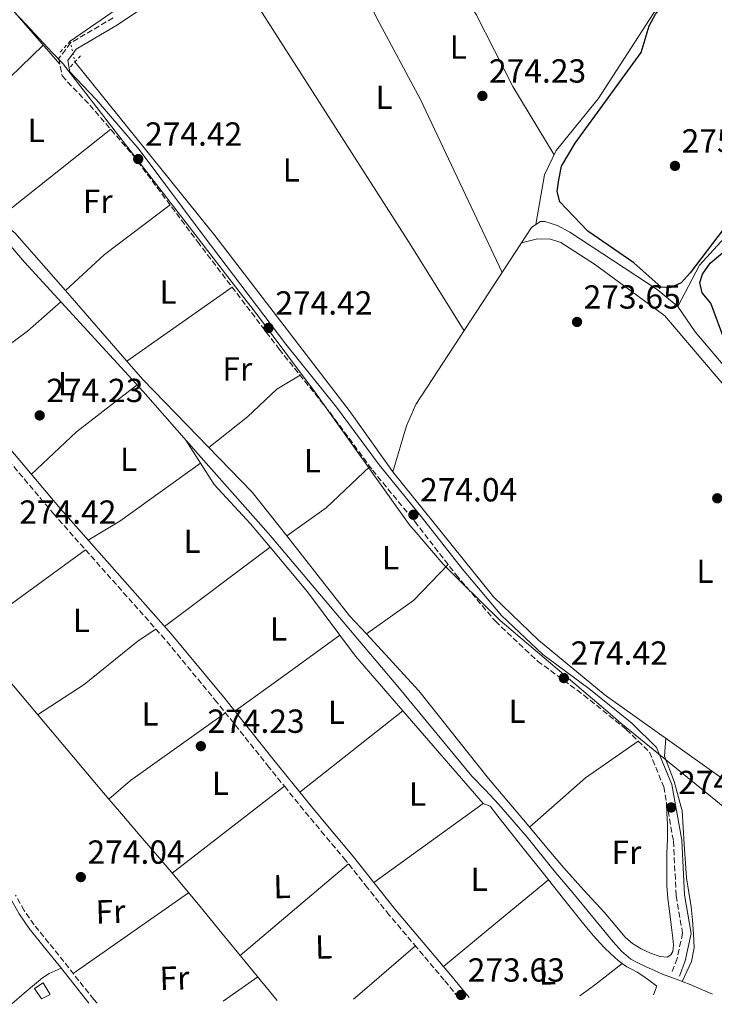
# Model space of a CAD drawing. Units: metres. Extents: x 601364 to 604838, y 4678274 to 4680636.
# Drawn here: x 602381 to 602590, y 4678288 to 4678583 of the extents above; entities that cross this region are included whole.
import ezdxf
from ezdxf.enums import TextEntityAlignment as Align

# ---------------------------------------------------------------- set-up
doc = ezdxf.new("R2010")
doc.units = ezdxf.units.M
doc.header["$MEASUREMENT"] = 0
for name, pattern in [('DGN Style 2', [1.7399219301090239, 1.043953158065414, -0.6959687720436097]), ('DGN Style 3', [2.435890702152634, 1.739921930109024, -0.6959687720436097]), ('DGN Style 5', [1.217945351076317, 0.5219765790327072, -0.6959687720436097])]:
    doc.linetypes.add(name, pattern=pattern)
for name, color, linetype, lineweight in [('Acequia sin especificar', 4, 'Continuous', 0), ('Acequia sin especificar no vista', 4, 'DGN Style 5', 0), ('Balsa-alberca', 142, 'Continuous', 0), ('Camino', 7, 'DGN Style 3', 0), ('Caseta-cabaña', 1, 'Continuous', 0), ('Cota de punto acotado terreno', 7, 'Continuous', 0), ('Curva de nivel directora', 30, 'Continuous', 30), ('Etiqueta de uso rústico', 92, 'Continuous', 0), ('Límite de municipio', 7, 'Continuous', 0), ('Línea de cambio de uso (parcela vista)', 92, 'Continuous', 0), ('Margen derecho', 7, 'Continuous', 0), ('Pontón-alcantarilla (pasos de agua)', 1, 'DGN Style 2', 0), ('Punto acotado terreno (símbolo)', 7, 'Continuous', 0)]:
    doc.layers.add(name, color=color, linetype=linetype, lineweight=lineweight)
doc.styles.add('Style-Arial', font='arial.ttf')

# ---------------------------------------------------------------- blocks, each defined once
blk = doc.blocks.new('5PATER')
at = {"layer": 'Balsa-alberca', "linetype": 'Continuous', "lineweight": 0}
h = blk.add_hatch(color=51, dxfattribs=at)
edge = h.paths.add_edge_path()
edge.add_ellipse((0, 0), major_axis=(-0.1095731443231308, -0.1110710700762829), ratio=0.9994222409660317, start_angle=0, end_angle=360)

msp = doc.modelspace()

# ---------------------------------------------------------------- linework, layer by layer
at = {"layer": 'Acequia sin especificar', "color": 4, "linetype": 'Continuous', "lineweight": 0, "elevation": 274.2899999999937, "flags": 128}
msp.add_lwpolyline([(602655.8799999999, 4678348.08), (602659.8700000001, 4678365.140000001), (602659.9100000003, 4678378.140000001), (602655.0800000001, 4678398.390000001), (602651.6699999999, 4678407.029999999), (602647.7199999997, 4678414.02), (602620.8399999999, 4678444.600000001), (602609.8499999996, 4678459.25), (602584.04, 4678489.640000001), (602578.7999999998, 4678497.310000001)], dxfattribs=at)
at = {"layer": 'Acequia sin especificar', "color": 4, "linetype": 'Continuous', "lineweight": 0}
for points in [[(602775.2699999996, 4678792.220000001, 275.7899999999936), (602769.9699999997, 4678792.189999999, 275.179999999993), (602766.3799999999, 4678790.640000001, 275.179999999993), (602763, 4678786.430000001, 275.179999999993), (602744.54, 4678756.609999999, 274.8800000000047), (602716.5300000003, 4678721.810000001, 274.8800000000047), (602707.1500000004, 4678711.220000001, 274.8800000000047), (602687.0499999998, 4678691.810000001, 274.8800000000047), (602676.4600000001, 4678679.800000001, 274.8800000000047), (602668, 4678672.560000001, 274.8800000000047), (602647.1900000004, 4678657.84, 274.8800000000047), (602618, 4678635.470000001, 274.8800000000047), (602600.04, 4678619.41, 274.8800000000047), (602584.0700000003, 4678603.180000001, 275.0500000000029), (602578.0099999999, 4678595.33, 275.179999999993), (602554.9400000004, 4678559.609999999, 275.179999999993), (602542.3499999996, 4678544.07, 275.1600000000035), (602538.8399999999, 4678536.810000001, 275.0099999999948), (602536.2400000002, 4678521.84, 274.5800000000018)], [(602396.4800000006, 4678576.869999999, 274.6100000000006), (602416.3700000001, 4678590.710000001, 274.8500000000058), (602431.1799999997, 4678600.34, 274.9900000000052), (602463.25, 4678618.109999999, 274.9700000000012), (602486.9299999997, 4678632.92, 274.9499999999971), (602514.1799999997, 4678646.869999999, 274.8699999999953), (602512.1100000005, 4678671.289999999, 274.9199999999983), (602510.0800000001, 4678752.32, 275.1699999999983), (602508.4699999997, 4678769.220000001, 274.2700000000041)], [(602665.1299999999, 4678582.199999999, 275.1900000000023), (602644.7300000006, 4678573.430000001, 275.5099999999948), (602635.4299999997, 4678567.09, 275.4900000000052), (602613.0999999996, 4678540.050000001, 274.6499999999942), (602585.3200000003, 4678509.689999999, 274.2899999999936), (602578.7999999998, 4678497.310000001, 274.2899999999936)], [(602493.2699999996, 4678447.630000001, 273.9900000000052), (602480.4800000006, 4678465.720000001, 273.6900000000023), (602439.8899999997, 4678518.609999999, 273.9900000000052), (602397.8799999999, 4678570.630000001, 273.9900000000052)], [(602243.4199999999, 4678546.07, 275.4499999999971), (602271.0300000003, 4678512.789999999, 275.4499999999971), (602296.6500000004, 4678483.850000001, 275.1499999999942), (602315.6600000003, 4678460.27, 275.4100000000035), (602326.4900000002, 4678447.57, 275.7799999999988), (602367.3099999996, 4678399.75, 274.5800000000018), (602370.5700000003, 4678395.930000001, 275.1499999999942), (602378.3300000001, 4678384.789999999, 274.8500000000058), (602408.0199999996, 4678349.52, 274.2899999999936), (602408.7300000006, 4678348.67, 274.8500000000058), (602412.4400000004, 4678344.369999999, 274.2100000000065), (602417.5099999999, 4678338.5, 274.1600000000035), (602422.7100000001, 4678332.439999999, 274.1000000000058), (602427.8899999997, 4678326.350000001, 274.0599999999977), (602434.9699999997, 4678317.84, 274.0399999999936), (602442.0099999999, 4678309.300000001, 274.0399999999936), (602451.2199999997, 4678298.08, 273.929999999993), (602458.5700000003, 4678289.130000001, 273.8600000000006)], [(602367.3499999996, 4678528.49, 276.1100000000006), (602382.7300000006, 4678510.539999999, 275.1499999999942), (602418.3300000001, 4678471.810000001, 274.8500000000058), (602434.9400000004, 4678452.859999999, 274.25), (602455.9500000002, 4678429.15, 275.1499999999942), (602494.7699999996, 4678383.300000001, 274.4600000000065), (602516.9699999997, 4678356.430000001, 274.0599999999977), (602521.0599999996, 4678352.140000001, 274.0599999999977), (602525.1399999997, 4678347.84, 274.0599999999977), (602533.6100000005, 4678338.08, 274.0899999999965), (602541.75, 4678328.02, 274.1600000000035), (602547.7699999996, 4678320.779999999, 274.2899999999936), (602553.79, 4678313.539999999, 274.3800000000047), (602556.6299999999, 4678310.100000001, 274.3500000000058), (602559.4500000002, 4678306.65, 274.3000000000029), (602561.8799999999, 4678303.859999999, 274.2899999999936), (602564.7100000001, 4678301.5, 274.2700000000041), (602567, 4678300.26, 274.2400000000052), (602569.3600000005, 4678299.17, 274.1999999999971), (602571.7699999996, 4678298.07, 274.179999999993), (602574.1799999997, 4678297.01, 274.1600000000035), (602578.3700000001, 4678295.449999999, 274.0599999999977), (602582.5599999996, 4678293.890000001, 273.9499999999971), (602589.2000000002, 4678291.039999999, 273.9100000000035)], [(602536.2400000002, 4678521.84, 274.5800000000018), (602534.9000000004, 4678520.949999999, 274.5899999999965), (602500.2300000006, 4678467.869999999, 273.9600000000065), (602497.4199999999, 4678461.449999999, 273.9900000000052), (602493.2699999996, 4678447.630000001, 273.9900000000052)], [(602536.2400000002, 4678521.84, 274.5800000000018), (602537.6299999999, 4678522.77, 274.5899999999965), (602538.8899999997, 4678522.730000001, 274.5899999999965), (602542.75, 4678521.59, 274.5899999999965), (602546.4100000003, 4678519.529999999, 274.5899999999965), (602572.6200000001, 4678502.390000001, 274.5899999999965), (602578.7999999998, 4678497.310000001, 274.2899999999936)], [(602493.2699999996, 4678447.630000001, 273.9900000000052), (602523.5099999999, 4678410.180000001, 273.6900000000023), (602537.04, 4678397.220000001, 273.6900000000023), (602557, 4678380.699999999, 273.1300000000047), (602606.2599999999, 4678345.640000001, 273.6900000000023), (602618.04, 4678335.33, 273.4600000000065), (602615.5899999999, 4678322.189999999, 273.4400000000023), (602613.2300000006, 4678309.029999999, 273.4199999999983), (602610.9900000002, 4678295.08, 273.3800000000047), (602610.4100000003, 4678291.350000001, 273.3699999999953)]]:
    msp.add_polyline3d(points, dxfattribs=at)
at = {"layer": 'Acequia sin especificar no vista', "color": 4, "linetype": 'DGN Style 5', "lineweight": 0, "extrusion": (0.02112469508156678, -0.09415578380758523, 0.9953333289071004), "elevation": -427516.3018552285, "flags": 128}
msp.add_lwpolyline([(1612003.619550487, 4412554.505638449), (1612003.619550487, 4412548.080531448)], dxfattribs=at)
at = {"layer": 'Camino', "color": 7, "linetype": 'DGN Style 3', "lineweight": 0}
for points in [[(602409.3500000016, 4678583.890000001, 274.9100000000034), (602396.6, 4678576.330000003, 274.9100000000034), (602393.0700000006, 4678571.720000001, 274.6100000000005), (602394.0300000017, 4678566.440000002, 274.6100000000005), (602402.3700000012, 4678557.690000001, 274.6100000000005), (602415.2300000002, 4678542.780000002, 274.3099999999977), (602434.6700000018, 4678516.760000004, 274.3099999999977), (602459.2099999996, 4678484.470000001, 274.6100000000005), (602474.3700000008, 4678465.580000003, 273.7100000000065), (602487.1900000018, 4678448.210000004, 274.0099999999948), (602499.8599999986, 4678432.77, 274.0099999999948), (602512.2500000005, 4678416.859999999, 274.3099999999977), (602524.0599999989, 4678402.840000001, 274.0099999999948), (602536.7199999989, 4678390.930000001, 274.3099999999977), (602550.579999997, 4678380.719999999, 274.3099999999977), (602563.3599999979, 4678370.399999999, 274.6100000000005), (602570.3299999972, 4678363.600000002, 274.6100000000005), (602574.5799999986, 4678353.190000003, 274.6100000000005), (602577.5100000009, 4678336.899999999, 274.6100000000005), (602578.3200000002, 4678320.49, 274.6100000000005), (602580.2600000004, 4678309.260000003, 274.6100000000005), (602578.5799999972, 4678301.690000002, 274.6100000000005), (602576.979999999, 4678297.250000001, 274.9100000000034)], [(602513.0500000007, 4678289.920000002, 273.8600000000005), (602508.739999999, 4678295.190000002, 273.8899999999995), (602500.489999999, 4678304.950000001, 274.0299999999988), (602492.2399999988, 4678314.719999999, 274.1699999999983), (602485.7099999998, 4678322.910000001, 274.2100000000063), (602479.1899999998, 4678331.100000002, 274.229999999996), (602472.8199999996, 4678338.680000001, 274.2400000000052), (602466.4800000007, 4678346.280000002, 274.229999999996), (602461.3399999997, 4678352.640000001, 274.2200000000012), (602456.1899999998, 4678359, 274.2100000000063), (602440.51, 4678378.580000003, 273.9400000000023), (602424.8900000006, 4678397.470000001, 274.550000000003), (602391.649999999, 4678434.890000001, 274.550000000003), (602360.7800000012, 4678471.520000001, 275.1499999999942)], [(602404.5199999993, 4678288.330000003, 274.3300000000017), (602403.5300000012, 4678289.399999999, 274.3300000000017), (602399.0799999988, 4678295.04, 274.3200000000071), (602394.6000000017, 4678300.760000003, 274.3300000000017), (602390.1, 4678306.300000001, 274.3399999999966), (602385.6700000021, 4678311.770000001, 274.3600000000006), (602382.6900000004, 4678316.100000002, 274.4199999999982), (602380.0899999987, 4678320.720000001, 274.4700000000011)]]:
    msp.add_polyline3d(points, dxfattribs=at)
at = {"layer": 'Caseta-cabaña', "color": 1, "linetype": 'Continuous', "lineweight": 0}
msp.add_polyline3d([(602390.4400000004, 4678290.890000001, 275.8399999999965), (602387.8200000003, 4678289.58, 275.8000000000029), (602385.79, 4678292.710000001, 275.8000000000029), (602388.4000000004, 4678294.380000001, 275.7599999999948)], close=True, dxfattribs=at)
msp.add_polyline3d([(602388.4000000004, 4678294.380000001, 275.7599999999948), (602385.79, 4678292.710000001, 275.8000000000029), (602387.8200000003, 4678289.58, 275.8000000000029), (602390.4400000004, 4678290.890000001, 275.8399999999965), (602388.4000000004, 4678294.380000001, 275.7599999999948)], dxfattribs=at)
at = {"layer": 'Curva de nivel directora', "color": 30, "linetype": 'Continuous', "lineweight": 30, "elevation": 275, "flags": 128}
for points in [[(602602.3300000004, 4678533.42), (602582.48, 4678507.390000002), (602579.7799999998, 4678504.4), (602576.4999999985, 4678502.830000003), (602573.7899999995, 4678503.060000001), (602565.610000001, 4678510.390000001), (602551.8299999988, 4678519.83), (602543.3999999999, 4678528.680000002), (602542.6299999988, 4678531.810000001), (602543.1499999996, 4678535.32), (602543.9400000009, 4678539.33), (602547.9999999999, 4678546.29), (602567.7700000001, 4678573.460000001), (602570.1999999997, 4678581.449999999), (602572.1100000008, 4678584.970000003), (602582.719999999, 4678597.949999999), (602594.3699999988, 4678610.010000001)], [(602593.0099999999, 4678486.670000001), (602588.7000000003, 4678498.250000002), (602586.0999999986, 4678501.380000001), (602585.399999999, 4678504.440000001), (602586.2599999995, 4678506.990000002), (602588.479999999, 4678510.320000002), (602594.8000000002, 4678515.570000002)]]:
    msp.add_lwpolyline(points, dxfattribs=at)
at = {"layer": 'Límite de municipio', "color": 7, "linetype": 'Continuous', "lineweight": 0}
msp.add_polyline3d([(602350.5599999987, 4678616.230000001, 274.59), (602383.2199999989, 4678581.82, 274.63), (602391.1099999994, 4678573.5, 274.61), (602394.4600000009, 4678569.969999999, 274.68), (602394.8999999985, 4678569.41, 274.7), (602429.5300000012, 4678524.620000001, 274.34), (602447.5100000016, 4678501.370000001, 274.38), (602452.0599999987, 4678495.489999998, 274.4100000000001), (602466.5199999996, 4678476.170000002, 274.2), (602469.6000000016, 4678472.050000001, 274.01), (602483.6099999994, 4678452.390000001, 273.7), (602484.7199999989, 4678450.830000003, 273.7), (602487.3099999987, 4678447.190000001, 273.99), (602498.4899999984, 4678431.5, 274.01), (602499.6499999985, 4678430.149999999, 274.0300000000001), (602508.3900000006, 4678420.02, 274.79), (602513.4400000013, 4678415.02, 274.27), (602519.9499999993, 4678408.580000003, 274.12), (602525.4899999984, 4678403.09, 274.0300000000001), (602557.8299999982, 4678375.710000001, 274.45), (602561.6799999997, 4678372.309999999, 274.55), (602599.9699999989, 4678341.210000001, 274.33)], dxfattribs=at)
at = {"layer": 'Línea de cambio de uso (parcela vista)', "color": 92, "linetype": 'Continuous', "lineweight": 0, "flags": 128}
for points, elevation in [([(602541.7400000002, 4678542.800000001), (602529.3099999996, 4678563.289999999), (602518.3200000003, 4678584.91), (602503.4100000003, 4678608.609999999), (602495.75, 4678623.33), (602491.3099999996, 4678630.199999999)], 274.5599999999977), ([(602384.8099999996, 4678446.890000001), (602398.3300000001, 4678459.710000001), (602416.5700000003, 4678473.730000001)], 274.5899999999965), ([(602496.2803999997, 4678376.000299999), (602482.0899999999, 4678392.359999999), (602467.6600000003, 4678411.710000001), (602456.5198999997, 4678425.059900001)], 274.3000000000029), ([(602520.3700000001, 4678348.230000001), (602496.2803999997, 4678376.000299999)], 274.3000000000029), ([(602540.0199999996, 4678325.25), (602540.0170999998, 4678325.2476)], 273.7200000000012), ([(602442.3499999996, 4678288.890000001), (602452.75, 4678296.220000001)], 273.9499999999971)]:
    msp.add_lwpolyline(points, dxfattribs=dict(at, elevation=elevation))
at = {"layer": 'Línea de cambio de uso (parcela vista)', "color": 92, "linetype": 'Continuous', "lineweight": 0, "extrusion": (-0.08519766185747442, 0.113908740725911, 0.9898313781651179), "elevation": 481880.3911419816, "flags": 128}
msp.add_lwpolyline([(-3284605.211188241, -3351283.651449364), (-3284586.710192918, -3351281.331520042), (-3284558.718640169, -3351279.433396051)], dxfattribs=at)
at = {"layer": 'Línea de cambio de uso (parcela vista)', "color": 92, "linetype": 'Continuous', "lineweight": 0, "extrusion": (0.01077277242150246, 0.008552624078802484, 0.9999053955228572), "elevation": 46778.06813665789, "flags": 128}
msp.add_lwpolyline([(602370.7025659913, 4678321.47137317), (602336.5438852139, 4678294.354981405)], dxfattribs=at)
at = {"layer": 'Línea de cambio de uso (parcela vista)', "color": 92, "linetype": 'Continuous', "lineweight": 0, "extrusion": (0.1750128890134209, -0.2364415113087421, 0.9557541003883866), "elevation": -1000503.034481967, "flags": 128}
msp.add_lwpolyline([(3267633.820699574, 3251587.924292353), (3267649.730080712, 3251589.758965813), (3267674.38313681, 3251589.996926053)], dxfattribs=at)
at = {"layer": 'Línea de cambio de uso (parcela vista)', "color": 92, "linetype": 'Continuous', "lineweight": 0, "extrusion": (0.2098164631947421, 0.1685330258416893, 0.9631062615169179), "elevation": 915139.0730167163, "flags": 128}
msp.add_lwpolyline([(3270283.548802505, -3273992.535923968), (3270306.543552916, -3273991.56944565), (3270313.02198301, -3273989.735329164)], dxfattribs=at)
at = {"layer": 'Línea de cambio de uso (parcela vista)', "color": 92, "linetype": 'Continuous', "lineweight": 0, "extrusion": (0.00635268920391576, 0.004473225124139903, 0.9999698163429072), "elevation": 25029.13554264116, "flags": 128}
msp.add_lwpolyline([(602431.1726443728, 4678437.926446509), (602399.60167559, 4678415.696524099)], dxfattribs=at)
at = {"layer": 'Línea de cambio de uso (parcela vista)', "color": 92, "linetype": 'Continuous', "lineweight": 0, "extrusion": (-0.02768717378272847, -0.02577771182643398, 0.9992842088119467), "elevation": -137005.5890548394, "flags": 128}
msp.add_lwpolyline([(-3013684.436401526, 3626319.989525794), (-3013684.436401525, 3626319.997456117)], dxfattribs=at)
at = {"layer": 'Línea de cambio de uso (parcela vista)', "color": 92, "linetype": 'Continuous', "lineweight": 0, "extrusion": (0.007427993707498095, -0.008517837532201481, 0.9999361336371722), "elevation": -35101.44141526274, "flags": 128}
msp.add_lwpolyline([(602394.8414976756, 4678351.580525575), (602376.3651474259, 4678372.766394145)], dxfattribs=at)
at = {"layer": 'Línea de cambio de uso (parcela vista)', "color": 92, "linetype": 'Continuous', "lineweight": 0, "extrusion": (0.01289008615490385, -0.02021197707374681, 0.9997126195370795), "elevation": -86520.95961560453, "flags": 128}
msp.add_lwpolyline([(3023555.873592574, 3619592.475709253), (3023555.873592574, 3619600.697647501)], dxfattribs=at)
at = {"layer": 'Línea de cambio de uso (parcela vista)', "color": 92, "linetype": 'Continuous', "lineweight": 0, "extrusion": (-0.3004465411475979, 0.4387637499353487, 0.8468873878238569), "elevation": 1871966.750154803, "flags": 128}
msp.add_lwpolyline([(-3140350.041215765, -2980732.760937247), (-3140320.315489348, -2980731.952320438), (-3140309.173661004, -2980732.760937247)], dxfattribs=at)
at = {"layer": 'Línea de cambio de uso (parcela vista)', "color": 92, "linetype": 'Continuous', "lineweight": 0, "extrusion": (0.2529840542374927, -0.2893112895479907, 0.9231998949532221), "elevation": -1200856.070691535, "flags": 128}
msp.add_lwpolyline([(3533198.285333633, 2885365.202485846), (3533180.251018787, 2885364.369846637), (3533165.780326597, 2885365.982044305)], dxfattribs=at)
at = {"layer": 'Línea de cambio de uso (parcela vista)', "color": 92, "linetype": 'Continuous', "lineweight": 0, "extrusion": (0.03849374108389304, 0.02733614537431208, 0.9988848617600734), "elevation": 151354.8890956677, "flags": 128}
msp.add_lwpolyline([(3465623.936632751, -3196434.734436324), (3465623.936632751, -3196434.725964016)], dxfattribs=at)
at = {"layer": 'Línea de cambio de uso (parcela vista)', "color": 92, "linetype": 'Continuous', "lineweight": 0, "extrusion": (-0.1216121037578356, -0.1120472071659099, 0.986233197365569), "elevation": -597201.1213105263, "flags": 128}
msp.add_lwpolyline([(-3032424.827877432, 3563447.365435947), (-3032432.237627291, 3563447.365435946), (-3032462.627362002, 3563449.707592041)], dxfattribs=at)
at = {"layer": 'Línea de cambio de uso (parcela vista)', "color": 92, "linetype": 'Continuous', "lineweight": 0, "extrusion": (0.005621818496285459, 0.004084810654824239, 0.9999758544478508), "elevation": 22771.35020135706, "flags": 128}
msp.add_lwpolyline([(602390.0083487993, 4678370.294399235), (602356.2472519606, 4678345.764194584)], dxfattribs=at)
at = {"layer": 'Línea de cambio de uso (parcela vista)', "color": 92, "linetype": 'Continuous', "lineweight": 0, "extrusion": (0.01232864076231482, 0.009223150528089311, 0.9998814620300198), "elevation": 50851.24609238605, "flags": 128}
msp.add_lwpolyline([(602375.6258820795, 4678131.301675915), (602407.3508919342, 4678155.032585288)], dxfattribs=at)
at = {"layer": 'Línea de cambio de uso (parcela vista)', "color": 92, "linetype": 'Continuous', "lineweight": 0, "extrusion": (0.0944514008425207, -0.1543039021760826, 0.9834984690644513), "elevation": -664720.1593433974, "flags": 128}
msp.add_lwpolyline([(2956321.514107701, 3615068.029429759), (2956338.802387101, 3615069.190186571), (2956353.303806016, 3615073.00410181)], dxfattribs=at)
at = {"layer": 'Línea de cambio de uso (parcela vista)', "color": 92, "linetype": 'Continuous', "lineweight": 0, "extrusion": (0.5798411732247979, -0.7997389509834839, 0.1555693546722063), "elevation": -3392113.783807726, "flags": 128}
msp.add_lwpolyline([(3233925.938602992, 534490.9949945374), (3233907.731878378, 534490.3369832314), (3233887.044308853, 534490.6811737607)], dxfattribs=at)
at = {"layer": 'Línea de cambio de uso (parcela vista)', "color": 92, "linetype": 'Continuous', "lineweight": 0, "extrusion": (-0.3341166809716457, 0.4421253243457707, 0.832400889637102), "elevation": 1867370.549939799, "flags": 128}
msp.add_lwpolyline([(-3301271.407184112, -2804401.645205348), (-3301236.448453149, -2804402.800077402), (-3301227.85253632, -2804402.186551623)], dxfattribs=at)
at = {"layer": 'Línea de cambio de uso (parcela vista)', "color": 92, "linetype": 'Continuous', "lineweight": 0, "extrusion": (-0.005978393466473626, -0.004716220743845385, 0.9999710076164486), "elevation": -25391.6217277498, "flags": 128}
msp.add_lwpolyline([(602456.223142077, 4678283.876717732), (602487.1547828532, 4678308.277289101)], dxfattribs=at)
at = {"layer": 'Línea de cambio de uso (parcela vista)', "color": 92, "linetype": 'Continuous', "lineweight": 0, "extrusion": (-0.1819543023545766, 0.2413708846448426, 0.9532222867203775), "elevation": 1019842.823275577, "flags": 128}
msp.add_lwpolyline([(-3297351.546257813, -3215213.432169253), (-3297332.243977687, -3215214.193077877), (-3297309.957813931, -3215212.439679742)], dxfattribs=at)
at = {"layer": 'Línea de cambio de uso (parcela vista)', "color": 92, "linetype": 'Continuous', "lineweight": 0, "extrusion": (-0.01114373466655377, -0.008614073829726874, 0.9999008025348002), "elevation": -46738.78136496969, "flags": 128}
msp.add_lwpolyline([(602392.7139009426, 4678098.254656498), (602426.4184947299, 4678124.305623035)], dxfattribs=at)
at = {"layer": 'Línea de cambio de uso (parcela vista)', "color": 92, "linetype": 'Continuous', "lineweight": 0, "extrusion": (-0.005997207535094368, -0.00435910685203078, 0.999972515466917), "elevation": -23732.56706759835, "flags": 128}
msp.add_lwpolyline([(602478.4482618517, 4678265.43517685), (602511.1794724233, 4678289.225402881)], dxfattribs=at)
at = {"layer": 'Línea de cambio de uso (parcela vista)', "color": 92, "linetype": 'Continuous', "lineweight": 0, "extrusion": (-0.3736441664925517, 0.4419008519358787, 0.8155450164794282), "elevation": 1842468.105184483, "flags": 128}
msp.add_lwpolyline([(-3480714.217475702, -2596092.170059958), (-3480692.939559789, -2596092.135499356), (-3480671.660464381, -2596092.118219056)], dxfattribs=at)
at = {"layer": 'Línea de cambio de uso (parcela vista)', "color": 92, "linetype": 'Continuous', "lineweight": 0, "extrusion": (-0.2612367427523128, 0.3232434001122545, 0.9095433296550697), "elevation": 1355081.128620296, "flags": 128}
msp.add_lwpolyline([(-3409255.241000112, -2964880.352734579), (-3409234.831841327, -2964880.184307087), (-3409214.414124799, -2964879.991818524)], dxfattribs=at)
at = {"layer": 'Línea de cambio de uso (parcela vista)', "color": 92, "linetype": 'Continuous', "lineweight": 0, "extrusion": (0.0007764192683526806, 0.0005419693391587096, 0.9999995517210772), "elevation": 3277.166450484921, "flags": 128}
msp.add_lwpolyline([(602431.5957420237, 4678320.330959618), (602414.2757317155, 4678308.240957842), (602396.9557214073, 4678296.150956066)], dxfattribs=at)
at = {"layer": 'Línea de cambio de uso (parcela vista)', "color": 92, "linetype": 'Continuous', "lineweight": 0, "extrusion": (-0.6075570715949092, 0.7029135631593578, 0.3698471677350444), "elevation": 2922492.431952301, "flags": 128}
msp.add_lwpolyline([(-3515088.818424484, -1163072.281985494), (-3515067.748807817, -1163072.238932735), (-3515064.33863187, -1163072.238932735)], dxfattribs=at)
at = {"layer": 'Línea de cambio de uso (parcela vista)', "color": 92, "linetype": 'Continuous', "lineweight": 0, "extrusion": (0.02865421462334218, -0.03643268491906218, 0.9989252201510921), "elevation": -152903.7971286454, "flags": 128}
msp.add_lwpolyline([(3365760.387504309, 3301189.372464389), (3365755.109764568, 3301189.375526931), (3365749.840306283, 3301189.372464388), (3365744.373812542, 3301189.588209999)], dxfattribs=at)
at = {"layer": 'Línea de cambio de uso (parcela vista)', "color": 92, "linetype": 'Continuous', "lineweight": 0}
for points in [[(602393.4000000004, 4678569.92, 274.3000000000029), (602377.1799999997, 4678588.52, 274.6499999999942), (602344.6399999997, 4678629.630000001, 274.3000000000029), (602338.9501999998, 4678637.1602, 274.5424000000057)], [(602471.5599999996, 4678618.390000001, 273.9600000000065), (602488.5199999996, 4678583.76, 273.6600000000035), (602501.5499999998, 4678559.4, 273.6600000000035), (602526.0999999996, 4678507.470000001, 273.9600000000065)], [(602514.7000000002, 4678490.01, 275.1699999999983), (602498.54, 4678515.949999999, 274.320000000007), (602454.0700000003, 4678585.369999999, 274.2599999999948), (602442.4699999997, 4678601.460000001, 274.8699999999953)], [(602531.9500000002, 4678516.42, 274.5899999999965), (602536.3300000001, 4678517.460000001, 274.2899999999936), (602540.3300000001, 4678517.600000001, 274.1000000000058), (602543.7599999999, 4678516.449999999, 273.9900000000052), (602553.8499999996, 4678509.960000001, 273.6900000000023), (602574.9500000002, 4678494.51, 273.9900000000052), (602595.4500000002, 4678470.350000001, 273.9900000000052), (602606.3399999999, 4678459.08, 273.9900000000052), (602615.4699999997, 4678446.199999999, 273.9900000000052), (602631.4199999999, 4678428.380000001, 273.679999999993), (602641.7800000003, 4678414.810000001, 273.679999999993), (602648.9600000001, 4678402.74, 273.679999999993), (602651.8399999999, 4678395.16, 273.7700000000041), (602653.4800000006, 4678387.34, 273.929999999993), (602654.4800000006, 4678375.26, 274.0200000000041), (602653.9800000006, 4678364.470000001, 273.9900000000052), (602651.1600000003, 4678348.710000001, 273.6900000000023), (602640.7100000001, 4678320.66, 273.679999999993), (602638.5700000003, 4678317.289999999, 273.679999999993), (602636.1699999999, 4678315.289999999, 273.679999999993), (602632.1399999997, 4678314.390000001, 273.679999999993), (602628.9400000004, 4678315.33, 273.679999999993), (602625.4699999997, 4678317.33, 273.6499999999942), (602616.0599999996, 4678324.710000001, 273.9900000000052)], [(602393.6500000004, 4678498.66, 274.8899999999995), (602383.6699999999, 4678489.9, 274.5899999999965), (602370.7699999996, 4678480.359999999, 274.4199999999983), (602364.54, 4678470.930000001, 275.1900000000023)], [(602461.4469, 4678428.444900001, 274.097299999994), (602451.0700000003, 4678441.58, 274.3099999999977), (602418.2800000003, 4678475.369999999, 274.3099999999977), (602413.5003000004, 4678480.850299999, 274.392200000002)], [(602438.04, 4678455.01, 273.6999999999971), (602449.7199999997, 4678464.189999999, 274.3000000000029), (602458.4699999997, 4678472.439999999, 274.3000000000029), (602465.4900000002, 4678476.640000001, 274.3000000000029)], [(602456.5198999997, 4678425.059900001, 274.3000000000029), (602450.6200000001, 4678432.130000001, 274.3000000000029), (602439.6500000004, 4678443.850000001, 274.2200000000012), (602435.5497000003, 4678450.279800001, 274.402900000001)], [(602386.7100000001, 4678374.83, 274.2899999999936), (602400.6299999999, 4678383.91, 274.679999999993), (602416.8499999996, 4678397.01, 274.8899999999995), (602422.2100000001, 4678400.480000001, 274.8899999999995)], [(602575.4000000004, 4678348.58, 273.5899999999965), (602575.5599999996, 4678345.279999999, 273.570000000007), (602575.7199999997, 4678341.980000001, 273.5599999999977), (602575.7000000002, 4678337.619999999, 273.5200000000041), (602575.5599999996, 4678333.26, 273.4700000000012), (602575.5099999999, 4678328.369999999, 273.4100000000035), (602575.5700000003, 4678323.480000001, 273.3399999999965), (602575.8700000001, 4678319.65, 273.320000000007), (602576.3099999996, 4678315.84, 273.3099999999977), (602576.8099999996, 4678311.82, 273.3300000000018), (602577.3300000001, 4678307.800000001, 273.3699999999953), (602577.4800000006, 4678305.82, 273.4199999999983), (602577.3099999996, 4678303.84, 273.4700000000012), (602576.7100000001, 4678302.75, 273.4600000000065), (602575.6399999997, 4678302.07, 273.429999999993), (602573.5199999996, 4678302.279999999, 273.3500000000058), (602570.6100000005, 4678303.310000001, 273.3099999999977), (602567.7699999996, 4678304.630000001, 273.2899999999936), (602565.2599999999, 4678306.17, 273.2700000000041), (602563.0499999998, 4678308.07, 273.2599999999948), (602559.9000000004, 4678311.810000001, 273.2799999999988), (602556.7599999999, 4678315.550000001, 273.3000000000029), (602550.5700000003, 4678322.199999999, 273.3800000000047), (602544.5, 4678328.949999999, 273.429999999993), (602539.0300000003, 4678335.470000001, 273.4400000000023), (602533.5599999996, 4678341.99, 273.1100000000006), (602522.0499999998, 4678355.689999999, 273.7100000000065), (602501.1100000005, 4678381.99, 273.7100000000065), (602485.3607999999, 4678399.080600001, 273.7100000000065)], [(602580.1100000005, 4678294.800000001, 273.6000000000058), (602581.5199999996, 4678297.800000001, 273.4499999999971), (602582.9299999997, 4678300.789999999, 273.3000000000029), (602583.7100000001, 4678304.859999999, 273.25), (602583.4900000002, 4678309.130000001, 273.3000000000029), (602583.2599999999, 4678313.15, 273.3099999999977), (602582.8700000001, 4678317.17, 273.3300000000018), (602582.0899999999, 4678321.51, 273.3600000000006), (602581.4400000004, 4678325.850000001, 273.3800000000047), (602580.7599999999, 4678335.939999999, 273.4100000000035), (602580.0800000001, 4678346.029999999, 274.8899999999995), (602577.7699999996, 4678354.789999999, 273.9799999999959), (602574.8099999996, 4678362.359999999, 274.1399999999995), (602575.2000000002, 4678367.75, 274.5899999999965)], [(602520.3700000001, 4678348.230000001, 274.3000000000029), (602522.5, 4678347.42, 274.3000000000029), (602524.7800000003, 4678344.390000001, 273.9199999999983), (602532.0300000003, 4678335.279999999, 273.9199999999983), (602539.29, 4678326.16, 273.9199999999983), (602540.0170999998, 4678325.2476, 273.9199999999983)], [(602540.0170999998, 4678325.2476, 273.9199999999983), (602544.9000000004, 4678319.119999999, 273.9199999999983), (602550.5199999996, 4678312.08, 273.9199999999983), (602553.5199999996, 4678308.539999999, 273.8899999999995), (602556.6600000003, 4678305.109999999, 273.8500000000058), (602558.7000000002, 4678303.060000001, 273.8500000000058), (602560.8700000001, 4678301.130000001, 273.8600000000006), (602562.1003000002, 4678300.190300001, 273.8411999999953)], [(602393.7599999999, 4678298.810000001, 274.0399999999936), (602391.9600000001, 4678297.980000001, 274.0599999999977), (602390.1500000004, 4678297.16, 274.0800000000018), (602388.1900000004, 4678295.91, 274.0800000000018), (602386.4000000004, 4678294.41, 274.0800000000018), (602382.6600000003, 4678291.25, 274.1499999999942), (602378.9100000003, 4678288.119999999, 274.1900000000023), (602378.7000000002, 4678287.949999999, 274.1900000000023)], [(602562.1003000002, 4678300.190300001, 273.8411999999953), (602562.1799999997, 4678300.130000001, 273.8399999999965), (602563.5599999996, 4678299.230000001, 273.820000000007), (602565.1100000005, 4678298.42, 273.8099999999977), (602566.6500000004, 4678297.600000001, 273.820000000007), (602568.6100000005, 4678296.279999999, 273.8399999999965), (602570.5499999998, 4678294.930000001, 273.8600000000006), (602572.4400000004, 4678293.529999999, 273.8600000000006), (602572.3300000001, 4678292.859999999, 273.8500000000058), (602571.5499999998, 4678290.779999999, 273.8399999999965)]]:
    msp.add_polyline3d(points, dxfattribs=at)
at = {"layer": 'Margen derecho', "color": 7, "linetype": 'Continuous', "lineweight": 0}
for points in [[(602426.7600000014, 4678592.710000004, 274.9100000000034), (602410.6900000006, 4678581.780000002, 274.9100000000034), (602398.2899999997, 4678574.420000002, 274.9100000000034), (602395.7300000006, 4678571.080000003, 274.6100000000005), (602396.3500000018, 4678567.620000003, 274.6100000000005), (602404.2199999974, 4678559.370000003, 274.6100000000005), (602417.1799999992, 4678544.350000002, 274.3099999999977), (602436.6700000024, 4678518.27, 274.3099999999977), (602461.1799999988, 4678486.010000002, 274.6100000000005), (602476.3500000011, 4678467.100000002, 273.7100000000065), (602489.1700000021, 4678449.75, 274.0099999999948), (602501.8099999977, 4678434.330000003, 274.0099999999948), (602514.1999999996, 4678418.440000002, 274.3099999999977), (602525.8799999984, 4678404.56, 274.0099999999948), (602538.3199999994, 4678392.850000001, 274.3099999999977), (602552.1000000016, 4678382.699999999, 274.3099999999977), (602565.0199999987, 4678372.270000001, 274.6100000000005), (602572.4400000017, 4678365.030000003, 274.6100000000005), (602576.989999998, 4678353.890000001, 274.6100000000005), (602579.9999999988, 4678337.180000001, 274.6100000000005), (602580.8099999981, 4678320.760000003, 274.6100000000005), (602582.7999999995, 4678309.2, 274.6100000000005), (602580.98, 4678301.000000001, 274.6100000000005), (602579.3299999982, 4678296.41, 274.9100000000034)], [(602516.1900000012, 4678289.969999999, 273.8500000000059), (602510.6400000011, 4678296.760000002, 273.8899999999995), (602502.3700000009, 4678306.54, 274.0299999999988), (602494.140000001, 4678316.280000002, 274.1699999999983), (602487.6400000011, 4678324.440000001, 274.2100000000063), (602481.100000001, 4678332.66, 274.229999999996), (602474.7100000005, 4678340.260000003, 274.2400000000052), (602468.3899999994, 4678347.850000003, 274.229999999996), (602463.2499999986, 4678354.190000002, 274.2200000000012), (602458.11, 4678360.550000001, 274.2100000000063), (602442.4600000014, 4678380.140000001, 273.9400000000023), (602426.7800000015, 4678399.09, 274.550000000003), (602393.5399999977, 4678436.530000002, 274.550000000003), (602362.69, 4678473.130000001, 275.1499999999942)], [(602402.0399999982, 4678288.300000001, 274.3300000000017), (602397.6200000015, 4678293.890000002, 274.3200000000071), (602393.1399999999, 4678299.600000002, 274.3300000000017), (602388.6600000006, 4678305.13, 274.3399999999966), (602384.1799999991, 4678310.660000003, 274.3600000000006), (602381.1200000013, 4678315.120000001, 274.4199999999982), (602378.4499999981, 4678319.859999999, 274.4700000000011), (602376.8000000007, 4678323.270000001, 274.4499999999971), (602375.6000000006, 4678326.850000001, 274.4299999999931), (602374.7100000008, 4678331.140000001, 274.4299999999931), (602374.1200000007, 4678335.460000001, 274.4299999999931), (602373.819999999, 4678338.630000001, 274.4100000000035), (602373.5899999987, 4678341.809999999, 274.3600000000006), (602373.4099999999, 4678346.4, 274.2500000000001), (602373.5100000005, 4678350.989999999, 274.1499999999942), (602373.829999998, 4678353.850000002, 274.1799999999931), (602374.4099999992, 4678356.670000004, 274.2200000000012), (602374.9699999979, 4678358.81, 274.2200000000012), (602375.5300000011, 4678360.940000002, 274.2200000000012), (602377.3199999993, 4678369.25, 274.6100000000005), (602376.7100000012, 4678376.45, 274.9100000000034), (602372.7500000006, 4678382.170000002, 275.2100000000065), (602368.0499999999, 4678390.739999999, 274.9100000000034), (602360.77, 4678399.610000002, 274.9100000000034)]]:
    msp.add_polyline3d(points, dxfattribs=at)
at = {"layer": 'Pontón-alcantarilla (pasos de agua)', "color": 1, "linetype": 'DGN Style 2', "lineweight": 0, "extrusion": (0.04577387670188871, 0.04941153576973376, 0.9977290475597854), "elevation": 259023.3576650809, "flags": 128}
msp.add_lwpolyline([(2737587.65249043, -3832812.247600281), (2737587.652490431, -3832816.701587259)], dxfattribs=at)
at = {"layer": 'Pontón-alcantarilla (pasos de agua)', "color": 1, "linetype": 'DGN Style 2', "lineweight": 0, "extrusion": (0.04577387667888087, 0.04941153576802509, 0.9977290475609257), "elevation": 259023.2816373723, "flags": 128}
msp.add_lwpolyline([(2737582.38047031, -3832811.122374341), (2737582.380470311, -3832815.57636132)], dxfattribs=at)

# ---------------------------------------------------------------- block references
at = {"layer": 'Punto acotado terreno (símbolo)', "color": 7, "linetype": 'Continuous', "lineweight": 0, "xscale": 10, "yscale": 10, "zscale": 10}
for p in [(602520.1700000019, 4678560.430000001, 274.2299999999964), (602416.890000001, 4678541.510000002, 274.4199999999987), (602577.9699999993, 4678539.45, 275.1900000000023), (602548.5699999998, 4678492.640000002, 273.6499999999946), (602455.9799999997, 4678490.84, 274.4199999999987), (602387.3099999983, 4678464.600000003, 274.2299999999964), (602590.6499999972, 4678439.739999999, 273.839999999997), (602499.4800000008, 4678434.800000002, 274.0399999999945), (602544.6099999992, 4678385.820000002, 274.4199999999987), (602435.690000001, 4678365.38, 274.2299999999964), (602576.829999997, 4678346.989999998, 274.6100000000006), (602399.6599999999, 4678326.109999999, 274.0399999999945), (602513.7699999983, 4678290.750000001, 273.6300000000051)]:
    msp.add_blockref('5PATER', p, dxfattribs=at)

# ---------------------------------------------------------------- texts
at = {"layer": 'Cota de punto acotado terreno', "color": 7, "linetype": 'Continuous', "lineweight": 0, "style": 'Style-Arial'}
for s, p in [('274.23', (602522.1499999978, 4678564.430000001, 274.2299999999959)), ('274.42', (602418.9499999996, 4678545.510000002, 274.4199999999983)), ('275.19', (602579.9600000008, 4678543.449999998, 275.1900000000023)), ('273.65', (602550.5500000003, 4678496.640000002, 273.6499999999942)), ('274.42', (602458.0300000019, 4678494.84, 274.4199999999983)), ('274.23', (602389.2899999992, 4678468.600000001, 274.2299999999959)), ('274.04', (602501.469999998, 4678438.8, 274.0399999999936)), ('274.42', (602381.1900000012, 4678432.100000001, 274.4199999999983)), ('274.42', (602546.6599999993, 4678389.82, 274.4199999999983)), ('274.23', (602437.6700000018, 4678369.38, 274.2299999999959)), ('274.61', (602578.9100000003, 4678350.989999998, 274.6100000000006)), ('274.04', (602401.6499999971, 4678330.109999999, 274.0399999999936)), ('273.63', (602515.760000002, 4678294.749999999, 273.6300000000047))]:
    msp.add_text(s, height=7.000000000000002, dxfattribs=at).set_placement(p)
at = {"layer": 'Etiqueta de uso rústico', "color": 92, "linetype": 'Continuous', "lineweight": 0, "style": 'Style-Arial'}
for s, p in [('L', (602512.9314203791, 4678575.090009999, 274.2100000000065)), ('L', (602490.6614203779, 4678560.050010001, 273.8999999999942)), ('L', (602386.2814203794, 4678550.100009999, 274.8899999999995)), ('L', (602462.8314203798, 4678538.250009999, 274.2100000000065)), ('Fr', (602404.7236852692, 4678528.860009998, 274.6399999999995)), ('L', (602425.8414203777, 4678501.580010001, 274.3300000000018)), ('Fr', (602446.6236852679, 4678478.560009998, 274.4600000000065)), ('L', (602395.3814203787, 4678474.100010002, 274.320000000007)), ('L', (602414.0114203811, 4678451.450009998, 274.5500000000029)), ('L', (602469.171420381, 4678450.990009997, 273.7700000000041)), ('L', (602433.0514203805, 4678426.860009998, 274.3899999999995)), ('L', (602492.6114203791, 4678421.890009999, 274.0500000000029)), ('L', (602586.9714203818, 4678417.830010001, 273.3600000000006)), ('L', (602399.8414203781, 4678403.090009999, 274.4900000000052)), ('L', (602459.01142038, 4678400.550010001, 274.2200000000012)), ('L', (602420.4414203796, 4678375.060009998, 274.4199999999983)), ('L', (602476.3514203804, 4678375.54001, 274.2599999999948)), ('L', (602530.5714203793, 4678375.850009999, 274.0399999999936)), ('L', (602441.561420382, 4678354.250009999, 274.2700000000041)), ('L', (602500.7014203783, 4678350.990009997, 274.179999999993)), ('Fr', (602563.3836852693, 4678333.570009999, 273.4799999999959)), ('L', (602519.2214203813, 4678325.450009998, 273.8699999999953))]:
    msp.add_text(s, height=7.000000000000002, dxfattribs=at).set_placement(p, align=Align.MIDDLE_CENTER)
for s, p in [('L', (602460.0123260606, 4678323.280898832, 273.8600000000006)), ('Fr', (602408.5731412573, 4678315.764635164, 274.0399999999936)), ('L', (602472.5423260632, 4678305.14089883, 273.820000000007)), ('Fr', (602427.7631412585, 4678295.824635164, 274.1600000000035)), ('L', (602539.6223260632, 4678297.360898829, 273.6999999999971))]:
    msp.add_text(s, height=7.000000000000002, rotation=1.60129, dxfattribs=at).set_placement(p, align=Align.MIDDLE_CENTER)

doc.saveas('drawing.dxf')
